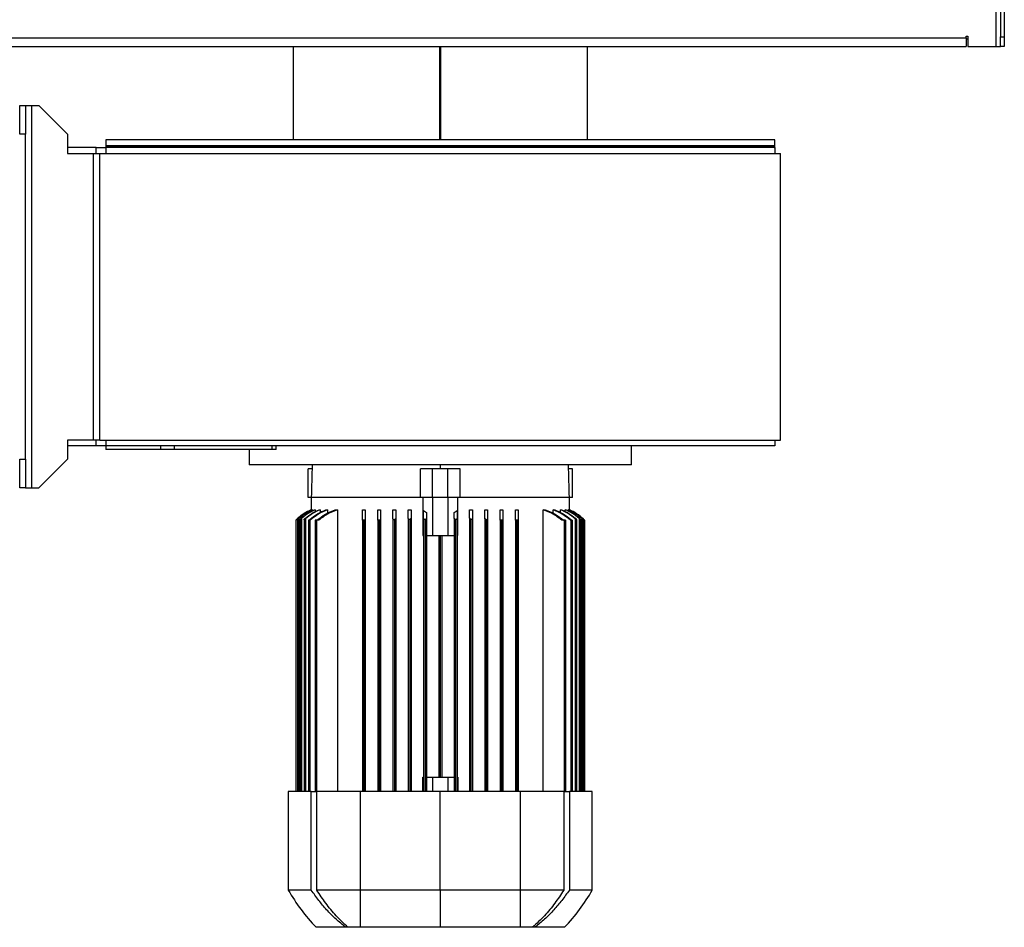
# Model space of a CAD drawing. Units: millimetres. Extents: x -3072 to 6080, y -2211 to 2988.
# Drawn here: x 651 to 1166, y -2211 to -1736 of the extents above; entities that cross this region are included whole.
import ezdxf

# ---------------------------------------------------------------- set-up
doc = ezdxf.new("R2010")
doc.units = ezdxf.units.MM

msp = doc.modelspace()

# ---------------------------------------------------------------- linework, layer by layer
at = {"color": 7, "linetype": 'Continuous', "lineweight": 25}
for p, q in [((1161.43, -1292.17), (1161.43, -1750.17)), ((1163.83, -1297.17), (1163.83, -1745.17)), ((1165.83, -1297.17), (1165.83, -1745.17)), ((-564.17, -1745.77), (1145.83, -1745.77)), ((1145.83, -1744.77), (1146.83, -1744.77)), ((1145.83, -1745.77), (1145.83, -1744.77)), ((1145.83, -1745.77), (1145.83, -1750.17)), ((1146.83, -1744.77), (1146.83, -1750.17)), ((1163.83, -1745.17), (1165.83, -1745.17)), ((1163.83, -1750.17), (1163.83, -1745.17)), ((1165.83, -1745.17), (1165.83, -1750.17)), ((-564.17, -1750.17), (1145.83, -1750.17)), ((793.83, -1750.17), (793.83, -1799.17)), ((870.57, -1799.17), (870.57, -1750.17)), ((870.58, -1799.17), (870.58, -1750.17)), ((871.08, -1799.17), (871.08, -1750.17)), ((871.08, -1799.17), (871.08, -1750.17)), ((947.83, -1799.17), (947.83, -1750.17)), ((1145.83, -1746.17), (1146.83, -1746.17)), ((1146.83, -1750.17), (1161.43, -1750.17)), ((1161.43, -1750.17), (1163.83, -1750.17)), ((1165.83, -1750.17), (1163.83, -1750.17)), ((650.83, -1781.17), (653.83, -1781.17)), ((650.83, -1796.17), (650.83, -1781.17)), ((653.83, -1781.17), (653.83, -1796.17)), ((653.83, -1781.17), (657.23, -1781.17)), ((657.23, -1981.17), (657.23, -1781.17)), ((657.23, -1781.17), (660.83, -1781.17)), ((675.83, -1796.17), (660.83, -1781.17)), ((653.83, -1796.17), (650.83, -1796.17)), ((653.83, -1966.17), (653.83, -1796.17)), ((675.83, -1796.17), (675.83, -1806.17)), ((695.83, -1799.17), (695.83, -1802.17)), ((1045.83, -1799.17), (695.83, -1799.17)), ((1045.83, -1802.17), (695.83, -1802.17)), ((1045.83, -1802.17), (1045.83, -1799.17)), ((690.83, -1803.17), (675.83, -1803.17)), ((675.83, -1806.17), (689.43, -1806.17)), ((689.43, -1956.17), (689.43, -1806.17)), ((689.43, -1806.17), (692.83, -1806.17)), ((690.83, -1806.17), (690.83, -1803.17)), ((690.83, -1803.17), (695.83, -1803.17)), ((692.83, -1956.17), (692.83, -1806.17)), ((692.83, -1806.17), (1048.83, -1806.17)), ((695.83, -1802.57), (695.83, -1802.77)), ((1045.83, -1802.57), (695.83, -1802.57)), ((695.83, -1802.77), (1045.83, -1802.77)), ((695.83, -1803.17), (695.83, -1806.17)), ((1045.83, -1803.17), (695.83, -1803.17)), ((1045.83, -1802.77), (1045.83, -1802.57)), ((1045.83, -1803.17), (1045.83, -1806.17)), ((1048.83, -1956.17), (1048.83, -1806.17)), ((689.43, -1956.17), (675.83, -1956.17)), ((675.83, -1956.17), (675.83, -1966.17)), ((692.83, -1956.17), (689.43, -1956.17)), ((690.83, -1959.17), (690.83, -1956.17)), ((692.83, -1956.17), (1048.83, -1956.17)), ((695.83, -1956.17), (695.83, -1959.17)), ((1045.83, -1956.17), (1045.83, -1959.17)), ((690.83, -1959.17), (675.83, -1959.17)), ((695.83, -1959.17), (690.83, -1959.17)), ((695.83, -1959.17), (695.83, -1961.17)), ((724.58, -1959.17), (695.83, -1959.17)), ((1045.83, -1959.17), (695.83, -1959.17)), ((724.58, -1961.17), (695.83, -1961.17)), ((724.58, -1961.17), (724.58, -1959.17)), ((731.63, -1961.17), (724.58, -1961.17)), ((731.63, -1959.17), (731.63, -1961.17)), ((782.86, -1961.17), (731.63, -1961.17)), ((770.83, -1961.17), (770.83, -1969.17)), ((782.86, -1961.17), (782.86, -1959.17)), ((784.99, -1961.17), (782.86, -1961.17)), ((784.99, -1961.17), (784.99, -1959.17)), ((970.83, -1969.17), (970.83, -1959.17)), ((650.83, -1966.17), (653.83, -1966.17)), ((650.83, -1981.17), (650.83, -1966.17)), ((653.83, -1966.17), (653.83, -1981.17)), ((660.83, -1981.17), (675.83, -1966.17)), ((970.83, -1969.17), (770.83, -1969.17)), ((801.71, -1986.17), (801.71, -1971.17)), ((803.75, -1971.17), (801.71, -1971.17)), ((860.49, -1986.17), (860.49, -1971.17)), ((866.83, -1971.17), (860.49, -1971.17)), ((866.83, -1986.17), (866.83, -1971.17)), ((874.83, -1971.17), (866.83, -1971.17)), ((870.83, -1969.17), (870.83, -1971.17)), ((874.83, -1986.17), (874.83, -1971.17)), ((881.16, -1971.17), (874.83, -1971.17)), ((881.16, -1986.17), (881.16, -1971.17)), ((939.94, -1971.17), (937.9, -1971.17)), ((939.94, -1986.17), (939.94, -1971.17)), ((653.83, -1981.17), (650.83, -1981.17)), ((653.83, -1981.17), (657.23, -1981.17)), ((657.23, -1981.17), (660.83, -1981.17)), ((803.33, -1986.17), (801.71, -1986.17)), ((803.33, -1986.17), (803.33, -1992.67)), ((860.49, -1986.17), (803.33, -1986.17)), ((866.83, -1986.17), (860.49, -1986.17)), ((861.64, -1986.17), (861.64, -2006.17)), ((874.83, -1986.17), (866.83, -1986.17)), ((866.83, -1986.17), (866.83, -2006.17)), ((881.16, -1986.17), (874.83, -1986.17)), ((874.83, -1986.17), (874.83, -2006.17)), ((880.01, -2006.17), (880.01, -1986.17)), ((938.33, -1986.17), (881.16, -1986.17)), ((938.33, -1992.67), (938.33, -1986.17)), ((939.94, -1986.17), (938.33, -1986.17)), ((803.33, -1992.67), (803.33, -1992.67)), ((803.72, -1992.67), (803.9, -1992.67)), ((803.9, -1992.67), (803.9, -1993.27)), ((805.07, -1992.67), (805.44, -1992.67)), ((805.44, -1992.67), (805.44, -1993.67)), ((807.46, -1992.67), (808.03, -1992.67)), ((808.03, -1992.67), (808.03, -1994.11)), ((811, -1992.67), (811.8, -1992.67)), ((811.8, -1992.67), (811.8, -1994.54)), ((815.91, -1992.67), (817.01, -1992.67)), ((817.01, -1992.67), (817.01, -2140.17)), ((830.08, -1992.67), (831.58, -1992.67)), ((838.08, -1992.67), (839.58, -1992.67)), ((846.08, -1992.67), (847.58, -1992.67)), ((854.08, -1992.67), (855.58, -1992.67)), ((862.08, -1992.97), (863.58, -1994.19)), ((878.08, -1994.19), (879.58, -1992.97)), ((886.08, -1992.67), (887.58, -1992.67)), ((894.08, -1992.67), (895.58, -1992.67)), ((902.08, -1992.67), (903.58, -1992.67)), ((910.08, -1992.67), (911.58, -1992.67)), ((924.64, -1992.67), (925.74, -1992.67)), ((924.64, -2140.17), (924.64, -1992.67)), ((929.85, -1992.67), (930.66, -1992.67)), ((929.85, -1994.54), (929.85, -1992.67)), ((933.62, -1992.67), (934.2, -1992.67)), ((933.62, -1994.11), (933.62, -1992.67)), ((936.21, -1992.67), (936.58, -1992.67)), ((936.21, -1993.67), (936.21, -1992.67)), ((937.76, -1992.67), (937.94, -1992.67)), ((937.76, -1993.27), (937.76, -1992.67)), ((938.32, -1992.67), (938.33, -1992.67)), ((795.33, -1998.17), (795.33, -2140.17)), ((796.08, -1997.44), (796.08, -1997.84)), ((796.08, -1997.84), (796.08, -2140.17)), ((796.83, -1997.21), (796.83, -2140.17)), ((797.53, -1997.7), (797.53, -2140.17)), ((798.28, -1997.16), (798.28, -2140.17)), ((799.55, -1997.88), (799.55, -2140.17)), ((800.3, -1997.43), (800.3, -2140.17)), ((801.83, -1998.17), (801.83, -2140.17)), ((802.58, -1998.17), (801.83, -1998.17)), ((802.58, -1998.17), (802.58, -2140.17)), ((802.8, -1998.17), (802.58, -1998.17)), ((805.33, -1998.17), (805.33, -2140.17)), ((806.08, -1998.17), (805.33, -1998.17)), ((806.08, -1998.17), (806.08, -2140.17)), ((807.27, -1998.17), (806.08, -1998.17)), ((830.08, -1998.17), (830.08, -2140.17)), ((830.83, -1998.17), (830.08, -1998.17)), ((830.83, -1998.17), (830.83, -2140.17)), ((831.58, -1998.17), (830.83, -1998.17)), ((831.58, -1998.17), (831.58, -2140.17)), ((838.08, -1998.17), (838.08, -2140.17)), ((838.83, -1998.17), (838.08, -1998.17)), ((838.83, -1998.17), (838.83, -2140.17)), ((839.45, -1998.17), (838.83, -1998.17)), ((839.58, -1997.73), (839.58, -2140.17)), ((846.08, -1997.43), (846.08, -2140.17)), ((846.83, -1997.88), (846.83, -2140.17)), ((847.58, -1996.99), (847.58, -2140.17)), ((854.08, -1997.16), (854.08, -2140.17)), ((854.83, -1997.7), (854.83, -2140.17)), ((855.58, -1996.87), (855.58, -2140.17)), ((862.08, -1997.21), (862.08, -2140.17)), ((862.83, -1997.84), (862.83, -2140.17)), ((863.58, -1994.19), (863.58, -1997.07)), ((863.58, -1997.07), (863.58, -2140.17)), ((878.08, -1997.07), (878.08, -1994.19)), ((878.08, -1997.07), (878.08, -2140.17)), ((878.83, -1997.84), (878.83, -2140.17)), ((879.58, -1997.21), (879.58, -2140.17)), ((886.08, -1996.87), (886.08, -2140.17)), ((886.83, -1997.7), (886.83, -2140.17)), ((887.58, -1997.16), (887.58, -2140.17)), ((894.08, -1996.99), (894.08, -2140.17)), ((894.83, -1997.88), (894.83, -2140.17)), ((895.58, -1997.43), (895.58, -2140.17)), ((902.08, -1997.73), (902.08, -2140.17)), ((902.83, -1998.17), (902.2, -1998.17)), ((902.83, -1998.17), (902.83, -2140.17)), ((903.58, -1998.17), (902.83, -1998.17)), ((903.58, -1998.17), (903.58, -2140.17)), ((910.08, -1998.17), (910.08, -2140.17)), ((910.83, -1998.17), (910.08, -1998.17)), ((910.83, -1998.17), (910.83, -2140.17)), ((911.58, -1998.17), (910.83, -1998.17)), ((911.58, -1998.17), (911.58, -2140.17)), ((935.58, -1998.17), (934.38, -1998.17)), ((935.58, -1998.17), (935.58, -2140.17)), ((936.33, -1998.17), (935.58, -1998.17)), ((936.33, -1998.17), (936.33, -2140.17)), ((939.08, -1998.17), (938.85, -1998.17)), ((939.08, -1998.17), (939.08, -2140.17)), ((939.83, -1998.17), (939.08, -1998.17)), ((939.83, -1998.17), (939.83, -2140.17)), ((941.36, -1997.43), (941.36, -2140.17)), ((942.11, -1997.88), (942.11, -2140.17)), ((943.38, -1997.16), (943.38, -2140.17)), ((944.13, -1997.7), (944.13, -2140.17)), ((944.83, -1997.21), (944.83, -2140.17)), ((945.58, -1997.44), (945.58, -1997.84)), ((945.58, -1997.84), (945.58, -2140.17)), ((946.33, -1998.17), (946.33, -2140.17)), ((861.64, -2006.17), (862.08, -2006.17)), ((863.58, -2006.17), (866.83, -2006.17)), ((866.83, -2006.17), (870.83, -2006.17)), ((870.08, -2006.17), (870.08, -2132.67)), ((870.83, -2006.17), (874.83, -2006.17)), ((870.83, -2006.17), (870.83, -2132.67)), ((871.58, -2006.17), (871.58, -2132.67)), ((874.83, -2006.17), (878.08, -2006.17)), ((879.58, -2006.17), (880.01, -2006.17)), ((861.64, -2140.17), (861.64, -2132.67)), ((861.64, -2132.67), (862.08, -2132.67)), ((863.58, -2132.67), (866.83, -2132.67)), ((866.83, -2132.67), (866.83, -2140.17)), ((866.83, -2132.67), (870.83, -2132.67)), ((870.83, -2132.67), (874.83, -2132.67)), ((874.83, -2132.67), (874.83, -2140.17)), ((874.83, -2132.67), (878.08, -2132.67)), ((879.58, -2132.67), (880.01, -2132.67)), ((880.01, -2132.67), (880.01, -2140.17)), ((791.33, -2140.17), (791.33, -2191.67)), ((803.33, -2140.17), (791.33, -2140.17)), ((803.33, -2191.67), (803.33, -2140.17)), ((803.33, -2140.17), (806.29, -2140.17)), ((806.29, -2191.67), (806.29, -2140.17)), ((828.83, -2140.17), (806.29, -2140.17)), ((828.83, -2140.17), (828.83, -2191.67)), ((870.83, -2140.17), (828.83, -2140.17)), ((912.83, -2140.17), (870.83, -2140.17)), ((870.83, -2191.67), (870.83, -2140.17)), ((912.83, -2191.67), (912.83, -2140.17)), ((935.36, -2140.17), (912.83, -2140.17)), ((935.36, -2140.17), (935.36, -2191.67)), ((935.36, -2140.17), (938.33, -2140.17)), ((938.33, -2140.17), (938.33, -2191.67)), ((950.33, -2140.17), (938.33, -2140.17)), ((950.33, -2191.67), (950.33, -2140.17)), ((803.33, -2191.67), (791.33, -2191.67)), ((828.83, -2191.67), (806.29, -2191.67)), ((870.83, -2191.67), (828.83, -2191.67)), ((912.83, -2191.67), (870.83, -2191.67)), ((870.83, -2191.67), (870.83, -2211.17)), ((935.36, -2191.67), (912.83, -2191.67)), ((950.33, -2191.67), (938.33, -2191.67)), ((821.22, -2211.17), (805.83, -2211.17)), ((822.54, -2211.17), (821.22, -2211.17)), ((828.83, -2211.17), (822.54, -2211.17)), ((870.83, -2211.17), (828.83, -2211.17)), ((912.83, -2211.17), (870.83, -2211.17)), ((919.12, -2211.17), (912.83, -2211.17)), ((920.43, -2211.17), (919.12, -2211.17)), ((935.83, -2211.17), (920.43, -2211.17))]:
    msp.add_line(p, q, dxfattribs=at)
at = {"color": 7, "linetype": 'Continuous', "lineweight": 25, "flags": 128}
msp.add_lwpolyline([(944.78, -1996.72), (945.45, -1997.32), (946.33, -1998.17)], dxfattribs=at)
at = {"color": 7, "linetype": 'Continuous', "lineweight": 25}
for centre, radius, start, end in [((696.23, -1802.57), 0.4, 90, 180), ((1045.43, -1802.57), 0.4, 0, 90), ((696.23, -1802.77), 0.4, 180, 270), ((1045.43, -1802.77), 0.4, 270, 0), ((1803.11, -2007.07), 1000, 177.82809, 178.80255), ((-61.46, -2007.07), 1000, 1.19745, 2.17191), ((813.22, -2015.63), 25, 113.3126, 135.7045), ((877.01, -2143.09), 98.5, 209.5486, 223.7197), ((864.64, -2143.09), 98.5, 316.2803, 330.4514)]:
    msp.add_arc(centre, radius, start, end, dxfattribs=at)
for points, knots in [([(803.33, -1992.67), (802.02, -1993.3), (799.39, -1994.57), (797.18, -1996.48), (796.08, -1997.44)], [0, 0, 0, 0, 0.498487, 1, 1, 1, 1]), ([(796.83, -1997.07), (797.89, -1996.19), (800.01, -1994.44), (802.49, -1993.26), (803.72, -1992.67)], [0, 0, 0, 0, 0.503547, 1, 1, 1, 1]), ([(803.9, -1992.67), (802.63, -1993.27), (800.08, -1994.49), (797.92, -1996.3), (796.83, -1997.21)], [0, 0, 0, 0, 0.497072, 1, 1, 1, 1]), ([(798.28, -1996.87), (799.34, -1996.03), (801.44, -1994.36), (803.87, -1993.23), (805.07, -1992.67)], [0, 0, 0, 0, 0.505019, 1, 1, 1, 1]), ([(805.44, -1992.67), (804.16, -1993.26), (801.59, -1994.46), (799.39, -1996.26), (798.28, -1997.16)], [0, 0, 0, 0, 0.496085, 1, 1, 1, 1]), ([(808.03, -1992.67), (806.65, -1993.29), (803.86, -1994.54), (801.49, -1996.46), (800.3, -1997.43)], [0, 0, 0, 0, 0.496014, 1, 1, 1, 1]), ([(800.3, -1996.99), (801.42, -1996.11), (803.63, -1994.39), (806.19, -1993.24), (807.46, -1992.67)], [0, 0, 0, 0, 0.50568, 1, 1, 1, 1]), ([(802.58, -1997.73), (803.88, -1996.69), (806.45, -1994.62), (809.49, -1993.32), (811, -1992.67)], [0, 0, 0, 0, 0.504161, 1, 1, 1, 1]), ([(811.8, -1992.67), (810.19, -1993.36), (806.93, -1994.75), (804.19, -1997.02), (802.8, -1998.17)], [0, 0, 0, 0, 0.492591, 1, 1, 1, 1]), ([(806.33, -1998.17), (807.77, -1997.04), (810.7, -1994.75), (814.16, -1993.37), (815.91, -1992.67)], [0, 0, 0, 0, 0.4923431, 1, 1, 1, 1]), ([(817.01, -1992.67), (815.25, -1993.36), (811.73, -1994.73), (808.75, -1997.03), (807.27, -1998.17)], [0, 0, 0, 0, 0.5036526, 1, 1, 1, 1]), ([(830.08, -1998.17), (830.08, -1997.03), (830.08, -1994.73), (830.08, -1993.36), (830.08, -1992.67)], [0, 0, 0, 0, 0.496347, 1, 1, 1, 1]), ([(831.58, -1992.67), (831.58, -1993.37), (831.58, -1994.75), (831.58, -1997.04), (831.58, -1998.17)], [0, 0, 0, 0, 0.507657, 1, 1, 1, 1]), ([(838.08, -1998.17), (838.08, -1997.02), (838.08, -1994.75), (838.08, -1993.36), (838.08, -1992.67)], [0, 0, 0, 0, 0.507409, 1, 1, 1, 1]), ([(839.58, -1992.67), (839.58, -1993.32), (839.58, -1994.62), (839.58, -1996.69), (839.58, -1997.73)], [0, 0, 0, 0, 0.495839, 1, 1, 1, 1]), ([(846.08, -1997.43), (846.08, -1996.46), (846.08, -1994.54), (846.08, -1993.29), (846.08, -1992.67)], [0, 0, 0, 0, 0.503986, 1, 1, 1, 1]), ([(847.58, -1992.67), (847.58, -1993.24), (847.58, -1994.39), (847.58, -1996.11), (847.58, -1996.99)], [0, 0, 0, 0, 0.49432, 1, 1, 1, 1]), ([(854.08, -1997.16), (854.08, -1996.26), (854.08, -1994.46), (854.08, -1993.26), (854.08, -1992.67)], [0, 0, 0, 0, 0.503915, 1, 1, 1, 1]), ([(855.58, -1992.67), (855.58, -1993.23), (855.58, -1994.36), (855.58, -1996.03), (855.58, -1996.87)], [0, 0, 0, 0, 0.494981, 1, 1, 1, 1]), ([(862.08, -1997.21), (862.08, -1996.38), (862.08, -1994.72), (862.08, -1993.55), (862.08, -1992.97)], [0, 0, 0, 0, 0.500193, 1, 1, 1, 1]), ([(879.58, -1992.97), (879.58, -1993.55), (879.58, -1994.72), (879.58, -1996.38), (879.58, -1997.21)], [0, 0, 0, 0, 0.499807, 1, 1, 1, 1]), ([(886.08, -1996.87), (886.08, -1996.03), (886.08, -1994.36), (886.08, -1993.23), (886.08, -1992.67)], [0, 0, 0, 0, 0.505019, 1, 1, 1, 1]), ([(887.58, -1992.67), (887.58, -1993.26), (887.58, -1994.46), (887.58, -1996.26), (887.58, -1997.16)], [0, 0, 0, 0, 0.496085, 1, 1, 1, 1]), ([(894.08, -1996.99), (894.08, -1996.11), (894.08, -1994.39), (894.08, -1993.24), (894.08, -1992.67)], [0, 0, 0, 0, 0.50568, 1, 1, 1, 1]), ([(895.58, -1992.67), (895.58, -1993.29), (895.58, -1994.54), (895.58, -1996.46), (895.58, -1997.43)], [0, 0, 0, 0, 0.496014, 1, 1, 1, 1]), ([(902.08, -1997.73), (902.08, -1996.69), (902.08, -1994.62), (902.08, -1993.32), (902.08, -1992.67)], [0, 0, 0, 0, 0.504161, 1, 1, 1, 1]), ([(903.58, -1992.67), (903.58, -1993.36), (903.58, -1994.75), (903.58, -1997.02), (903.58, -1998.17)], [0, 0, 0, 0, 0.492591, 1, 1, 1, 1]), ([(910.08, -1998.17), (910.08, -1997.04), (910.08, -1994.75), (910.08, -1993.37), (910.08, -1992.67)], [0, 0, 0, 0, 0.492343, 1, 1, 1, 1]), ([(911.58, -1992.67), (911.58, -1993.36), (911.58, -1994.73), (911.58, -1997.03), (911.58, -1998.17)], [0, 0, 0, 0, 0.5036526, 1, 1, 1, 1]), ([(934.38, -1998.17), (932.9, -1997.03), (929.92, -1994.73), (926.41, -1993.36), (924.64, -1992.67)], [0, 0, 0, 0, 0.496347, 1, 1, 1, 1]), ([(925.74, -1992.67), (927.5, -1993.37), (930.95, -1994.75), (933.88, -1997.04), (935.32, -1998.17)], [0, 0, 0, 0, 0.507657, 1, 1, 1, 1]), ([(938.85, -1998.17), (937.46, -1997.02), (934.73, -1994.75), (931.46, -1993.36), (929.85, -1992.67)], [0, 0, 0, 0, 0.507409, 1, 1, 1, 1]), ([(930.66, -1992.67), (932.16, -1993.32), (935.2, -1994.62), (937.78, -1996.69), (939.08, -1997.73)], [0, 0, 0, 0, 0.495839, 1, 1, 1, 1]), ([(941.36, -1997.43), (940.16, -1996.46), (937.79, -1994.54), (935.01, -1993.29), (933.62, -1992.67)], [0, 0, 0, 0, 0.503986, 1, 1, 1, 1]), ([(934.2, -1992.67), (935.46, -1993.24), (938.02, -1994.39), (940.24, -1996.11), (941.36, -1996.99)], [0, 0, 0, 0, 0.49432, 1, 1, 1, 1]), ([(943.38, -1997.16), (942.27, -1996.26), (940.07, -1994.46), (937.49, -1993.26), (936.21, -1992.67)], [0, 0, 0, 0, 0.503915, 1, 1, 1, 1]), ([(936.58, -1992.67), (937.78, -1993.23), (940.21, -1994.36), (942.32, -1996.03), (943.38, -1996.87)], [0, 0, 0, 0, 0.494981, 1, 1, 1, 1]), ([(944.83, -1997.21), (943.74, -1996.3), (941.57, -1994.49), (939.02, -1993.27), (937.76, -1992.67)], [0, 0, 0, 0, 0.502928, 1, 1, 1, 1]), ([(937.94, -1992.67), (939.17, -1993.26), (941.64, -1994.44), (943.76, -1996.19), (944.83, -1997.07)], [0, 0, 0, 0, 0.496453, 1, 1, 1, 1]), ([(945.58, -1997.44), (944.47, -1996.48), (942.26, -1994.57), (939.63, -1993.3), (938.32, -1992.67)], [0, 0, 0, 0, 0.501513, 1, 1, 1, 1]), ([(796.08, -1997.44), (795.99, -1997.52), (795.82, -1997.68), (795.58, -1997.92), (795.42, -1998.08), (795.34, -1998.16), (795.33, -1998.17), (795.33, -1998.17)], [0, 0, 0, 0, 0.251371, 0.502757, 0.751728, 0.875987, 1, 1, 1, 1]), ([(796.08, -1997.84), (796.08, -1997.84), (796.09, -1997.82), (796.16, -1997.73), (796.31, -1997.56), (796.55, -1997.32), (796.73, -1997.15), (796.83, -1997.07)], [0, 0, 0, 0, 0.111095, 0.231537, 0.472812, 0.735768, 1, 1, 1, 1]), ([(796.83, -1997.21), (796.74, -1997.29), (796.57, -1997.45), (796.33, -1997.66), (796.17, -1997.8), (796.09, -1997.85), (796.08, -1997.85), (796.08, -1997.84)], [0, 0, 0, 0, 0.251869, 0.503394, 0.751951, 0.876131, 1, 1, 1, 1]), ([(797.53, -1997.7), (797.53, -1997.68), (797.54, -1997.65), (797.6, -1997.55), (797.75, -1997.37), (797.99, -1997.13), (798.18, -1996.96), (798.28, -1996.87)], [0, 0, 0, 0, 0.109789, 0.230837, 0.47684, 0.738527, 1, 1, 1, 1]), ([(798.28, -1997.16), (798.19, -1997.24), (798.02, -1997.39), (797.78, -1997.58), (797.61, -1997.69), (797.54, -1997.72), (797.53, -1997.7), (797.53, -1997.7)], [0, 0, 0, 0, 0.252367, 0.503528, 0.751171, 0.875535, 1, 1, 1, 1]), ([(799.55, -1997.88), (799.55, -1997.86), (799.56, -1997.82), (799.62, -1997.7), (799.77, -1997.5), (800.01, -1997.24), (800.2, -1997.07), (800.3, -1996.99)], [0, 0, 0, 0, 0.108359, 0.229848, 0.480739, 0.740536, 1, 1, 1, 1]), ([(800.3, -1997.43), (800.21, -1997.5), (800.04, -1997.65), (799.84, -1997.8), (799.69, -1997.89), (799.61, -1997.92), (799.56, -1997.92), (799.55, -1997.89), (799.55, -1997.88)], [0, 0, 0, 0, 0.252302, 0.503149, 0.627837, 0.752029, 0.876025, 1, 1, 1, 1]), ([(802.16, -1998.17), (802.2, -1998.12), (802.27, -1998.04), (802.38, -1997.92), (802.47, -1997.83), (802.54, -1997.76), (802.58, -1997.73)], [0, 0, 0, 0, 0.33983, 0.559823, 0.779906, 1, 1, 1, 1]), ([(839.58, -1997.73), (839.57, -1997.78), (839.57, -1997.86), (839.54, -1997.97), (839.5, -1998.07), (839.46, -1998.14), (839.45, -1998.17)], [0, 0, 0, 0, 0.340257, 0.560189, 0.780092, 1, 1, 1, 1]), ([(846.83, -1997.88), (846.77, -1997.89), (846.67, -1997.92), (846.51, -1997.92), (846.37, -1997.89), (846.22, -1997.8), (846.1, -1997.65), (846.08, -1997.5), (846.08, -1997.43)], [0, 0, 0, 0, 0.1239974, 0.248023, 0.3722878, 0.4970093, 0.7474128, 1, 1, 1, 1]), ([(847.58, -1996.99), (847.57, -1997.07), (847.54, -1997.24), (847.39, -1997.5), (847.18, -1997.7), (846.98, -1997.82), (846.88, -1997.86), (846.83, -1997.88)], [0, 0, 0, 0, 0.256883, 0.513776, 0.767984, 0.890651, 1, 1, 1, 1]), ([(854.83, -1997.7), (854.77, -1997.7), (854.66, -1997.72), (854.45, -1997.69), (854.24, -1997.58), (854.1, -1997.39), (854.08, -1997.24), (854.08, -1997.16)], [0, 0, 0, 0, 0.1238854, 0.2481008, 0.4961583, 0.7472437, 1, 1, 1, 1]), ([(855.58, -1996.87), (855.56, -1996.96), (855.54, -1997.14), (855.37, -1997.39), (855.13, -1997.6), (854.93, -1997.66), (854.83, -1997.7)], [0, 0, 0, 0, 0.281073, 0.562277, 0.782364, 1, 1, 1, 1]), ([(862.83, -1997.84), (862.77, -1997.85), (862.66, -1997.85), (862.45, -1997.8), (862.25, -1997.67), (862.1, -1997.46), (862.09, -1997.3), (862.08, -1997.21)], [0, 0, 0, 0, 0.120415, 0.2414, 0.483634, 0.733552, 1, 1, 1, 1]), ([(863.58, -1997.07), (863.57, -1997.15), (863.55, -1997.32), (863.39, -1997.56), (863.19, -1997.73), (862.99, -1997.82), (862.88, -1997.84), (862.83, -1997.84)], [0, 0, 0, 0, 0.260495, 0.521093, 0.769621, 0.889429, 1, 1, 1, 1]), ([(878.83, -1997.84), (878.77, -1997.84), (878.66, -1997.82), (878.46, -1997.73), (878.26, -1997.56), (878.11, -1997.32), (878.09, -1997.15), (878.08, -1997.07)], [0, 0, 0, 0, 0.111095, 0.231537, 0.472812, 0.735768, 1, 1, 1, 1]), ([(879.58, -1997.21), (879.57, -1997.29), (879.55, -1997.45), (879.41, -1997.66), (879.21, -1997.8), (879, -1997.85), (878.88, -1997.85), (878.83, -1997.84)], [0, 0, 0, 0, 0.251869, 0.503394, 0.751951, 0.876131, 1, 1, 1, 1]), ([(886.83, -1997.7), (886.77, -1997.68), (886.67, -1997.65), (886.47, -1997.55), (886.26, -1997.37), (886.11, -1997.13), (886.09, -1996.96), (886.08, -1996.87)], [0, 0, 0, 0, 0.1097893, 0.2308369, 0.4768397, 0.7385274, 1, 1, 1, 1]), ([(887.58, -1997.16), (887.57, -1997.24), (887.55, -1997.39), (887.41, -1997.58), (887.2, -1997.69), (886.99, -1997.72), (886.88, -1997.7), (886.83, -1997.7)], [0, 0, 0, 0, 0.252367, 0.503528, 0.751171, 0.875535, 1, 1, 1, 1]), ([(894.83, -1997.88), (894.78, -1997.86), (894.67, -1997.82), (894.47, -1997.7), (894.27, -1997.5), (894.11, -1997.24), (894.09, -1997.07), (894.08, -1996.99)], [0, 0, 0, 0, 0.108359, 0.229848, 0.480739, 0.740536, 1, 1, 1, 1]), ([(895.58, -1997.43), (895.57, -1997.5), (895.55, -1997.65), (895.43, -1997.8), (895.28, -1997.89), (895.14, -1997.92), (894.99, -1997.92), (894.88, -1997.89), (894.83, -1997.88)], [0, 0, 0, 0, 0.252302, 0.503149, 0.627837, 0.752029, 0.876025, 1, 1, 1, 1]), ([(902.2, -1998.17), (902.18, -1998.12), (902.14, -1998.04), (902.1, -1997.92), (902.08, -1997.83), (902.08, -1997.76), (902.08, -1997.73)], [0, 0, 0, 0, 0.3398302, 0.5598232, 0.7799058, 1, 1, 1, 1]), ([(939.08, -1997.73), (939.13, -1997.78), (939.21, -1997.86), (939.33, -1997.97), (939.41, -1998.07), (939.47, -1998.14), (939.5, -1998.17)], [0, 0, 0, 0, 0.340257, 0.560189, 0.780092, 1, 1, 1, 1]), ([(941.36, -1996.99), (941.45, -1997.07), (941.64, -1997.24), (941.88, -1997.5), (942.03, -1997.7), (942.1, -1997.82), (942.1, -1997.86), (942.11, -1997.88)], [0, 0, 0, 0, 0.2568828, 0.5137755, 0.7679836, 0.8906506, 1, 1, 1, 1]), ([(942.11, -1997.88), (942.1, -1997.89), (942.1, -1997.92), (942.04, -1997.92), (941.96, -1997.89), (941.82, -1997.8), (941.61, -1997.65), (941.44, -1997.5), (941.36, -1997.43)], [0, 0, 0, 0, 0.123997, 0.248023, 0.372288, 0.497009, 0.747413, 1, 1, 1, 1]), ([(943.38, -1996.87), (943.48, -1996.96), (943.68, -1997.14), (943.92, -1997.39), (944.09, -1997.6), (944.11, -1997.66), (944.13, -1997.7)], [0, 0, 0, 0, 0.281073, 0.562277, 0.782364, 1, 1, 1, 1]), ([(944.13, -1997.7), (944.12, -1997.7), (944.12, -1997.72), (944.04, -1997.69), (943.87, -1997.58), (943.63, -1997.39), (943.46, -1997.24), (943.38, -1997.16)], [0, 0, 0, 0, 0.123885, 0.248101, 0.496158, 0.747244, 1, 1, 1, 1]), ([(944.83, -1997.07), (944.92, -1997.15), (945.1, -1997.32), (945.34, -1997.56), (945.5, -1997.73), (945.57, -1997.82), (945.57, -1997.84), (945.58, -1997.84)], [0, 0, 0, 0, 0.260495, 0.521093, 0.769621, 0.889429, 1, 1, 1, 1]), ([(945.58, -1997.84), (945.57, -1997.85), (945.57, -1997.85), (945.49, -1997.8), (945.33, -1997.67), (945.09, -1997.46), (944.92, -1997.3), (944.83, -1997.21)], [0, 0, 0, 0, 0.120415, 0.2414, 0.483634, 0.733552, 1, 1, 1, 1]), ([(946.33, -1998.17), (946.32, -1998.17), (946.31, -1998.16), (946.26, -1998.1), (946.17, -1998.01), (946.04, -1997.88), (945.89, -1997.73), (945.72, -1997.57), (945.63, -1997.49), (945.58, -1997.44)], [0, 0, 0, 0, 0.119257, 0.246913, 0.363749, 0.496824, 0.747909, 0.837573, 1, 1, 1, 1]), ([(821.22, -2211.17), (819.55, -2209.77), (816.09, -2206.89), (811.46, -2202.15), (807.11, -2197.07), (804.61, -2193.5), (803.33, -2191.67)], [0, 0, 0, 0, 0.245797, 0.508149, 0.74719, 1, 1, 1, 1]), ([(822.54, -2211.17), (820.43, -2209.19), (816.26, -2205.27), (810.83, -2198.71), (807.79, -2194), (806.29, -2191.67)], [0, 0, 0, 0, 0.34006, 0.673697, 1, 1, 1, 1]), ([(828.83, -2191.67), (828.83, -2193.5), (828.83, -2197.07), (828.83, -2202.15), (828.83, -2206.89), (828.83, -2209.77), (828.83, -2211.17)], [0, 0, 0, 0, 0.252809, 0.491851, 0.754202, 1, 1, 1, 1]), ([(912.83, -2211.17), (912.83, -2209.77), (912.83, -2206.89), (912.83, -2202.15), (912.83, -2197.07), (912.83, -2193.5), (912.83, -2191.67)], [0, 0, 0, 0, 0.245797, 0.508149, 0.74719, 1, 1, 1, 1]), ([(935.36, -2191.67), (933.86, -2194), (930.82, -2198.71), (925.39, -2205.27), (921.22, -2209.19), (919.12, -2211.17)], [0, 0, 0, 0, 0.326293, 0.659931, 1, 1, 1, 1]), ([(938.33, -2191.67), (937.04, -2193.5), (934.54, -2197.07), (930.19, -2202.15), (925.56, -2206.89), (922.11, -2209.77), (920.43, -2211.17)], [0, 0, 0, 0, 0.252809, 0.491851, 0.754202, 1, 1, 1, 1])]:
    msp.add_open_spline(points, degree=3, knots=knots, dxfattribs=at)

doc.saveas('drawing.dxf')
